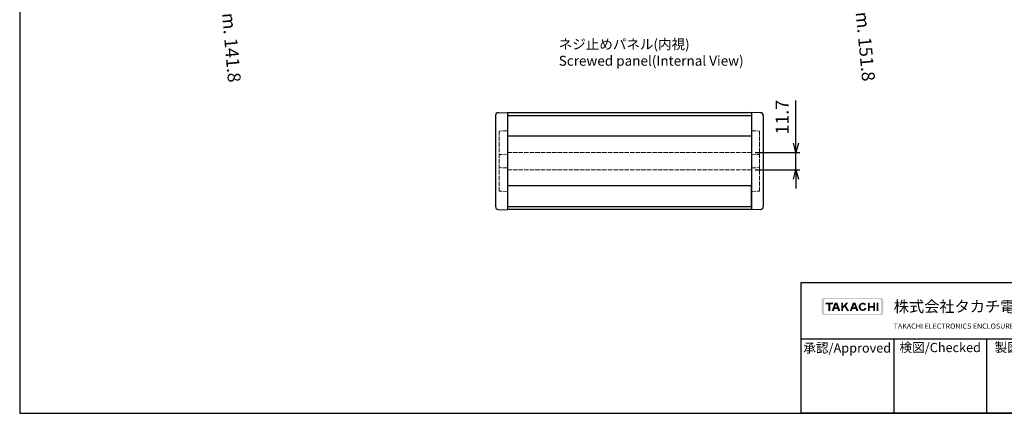
# Model space of a CAD drawing. Units: millimetres. Extents: x 1833 to 4875, y 884 to 1584.
# Drawn here: x 2850 to 3512, y 884 to 1148 of the extents above; entities that cross this region are included whole.
import ezdxf
from ezdxf.enums import TextEntityAlignment as Align

# ---------------------------------------------------------------- set-up
doc = ezdxf.new("R2010")
doc.units = ezdxf.units.MM
doc.linetypes.add('AM_ISO02W050x2', pattern=[3.75, 3, -0.75])
doc.linetypes.add('gen7a', pattern=[6.875, 4.75, -0.875, 0.375, -0.875])
doc.layers.add('7A', color=4, linetype='gen7a')
doc.layers.add('RAHM2', color=1, linetype='Continuous')
for name, color, linetype, lineweight in [('AM_5', 3, 'Continuous', 25), ('AM_8', 1, 'Continuous', 25), ('側板', 7, 'Continuous', 25), ('側板0', 7, 'AM_ISO02W050x2', 13), ('ﾈｼﾞ止ﾒﾊﾟﾈﾙ', 3, 'Continuous', 25), ('ﾊﾒｺﾐﾊﾟﾈﾙ', 4, 'Continuous', 25), ('ﾌﾛﾝﾄﾌﾚｰﾑ', 2, 'Continuous', 25), ('ﾌﾛﾝﾄﾌﾚｰﾑ0', 2, 'AM_ISO02W050x2', 13), ('ﾘﾔﾌﾚｰﾑ', 5, 'Continuous', 25)]:
    doc.layers.add(name, color=color, linetype=linetype, lineweight=lineweight)
doc.styles.get("Standard").update_dxf_attribs({"font": 'ISOCP.SHX', "bigfont": 'EXTFONT.SHX'})
doc.dimstyles.new('AM_ISO$0', dxfattribs={"dimtxt": 3.5, "dimasz": 2.5, "dimexe": 1, "dimexo": 1, "dimgap": 1.5, "dimtad": 1, "dimdsep": 46, "dimtxsty": 'Standard', "dimblk": 'OPEN30', "dimcen": 0, "dimclrd": 3, "dimclre": 3, "dimclrt": 2, "dimadec": 0, "dimazin": 2, "dimtp": 0.1, "dimtm": 0.1, "dimtfac": 0.71, "dimtmove": 0, "dimatfit": 3, "dimldrblk": 'OPEN30', "dimfxl": 0, "dimlwd": -1, "dimlwe": -1, "dimarcsym": 0})

# ---------------------------------------------------------------- blocks, each defined once
blk = doc.blocks.new('TK-A3')
blk.add_lwpolyline([(0, 0), (403, 0), (403, 280), (0, 280.0000000000001)], close=True)
blk = doc.blocks.new('A$C0FAF06CF')
at = {"layer": 'AM_8'}
h = blk.add_hatch(color=1, dxfattribs=at)
edge = h.paths.add_edge_path()
edge.add_line((-8.013599999999968, -2.411500000000411), (8.013600000000068, -2.411500000000414))
edge.add_arc((8.013600000000054, -1.773380000000513), 0.6381199999999012, 270, 360)
edge.add_line((8.651719999999955, -1.773380000000513), (8.651719999999969, 1.773379999999486))
edge.add_arc((8.013600000000025, 1.773379999999429), 0.638119999999958, 5.103880138248065e-12, 90.0000000000013)
edge.add_line((8.013599999999997, 2.411499999999391), (-8.013599999999997, 2.411499999999387))
edge.add_arc((-8.013600000000025, 1.773379999999436), 0.638119999999951, 89.99999999999682, 179.9999999999955)
edge.add_line((-8.651719999999983, 1.773379999999486), (-8.651719999999983, -1.773380000000506))
edge.add_arc((-8.013600000000025, -1.773380000000458), 0.638119999999951, 180.0000000000043, 270.0000000000045)
edge = h.paths.add_edge_path(flags=16)
edge.add_line((-7.471939999999961, 2.092439999999486), (7.471940000000018, 2.092439999999479))
edge.add_arc((7.471940000000046, 1.550779999999479), 0.5416600000000003, 7.958078640513122e-13, 90.00000000000148, ccw=False)
edge.add_line((8.013600000000025, 1.550779999999486), (8.013600000000025, -1.550780000000506))
edge.add_arc((7.471940000000018, -1.550780000000502), 0.5416600000000074, 270, 359.99999999999966, ccw=False)
edge.add_line((7.471940000000018, -2.092440000000506), (-7.471939999999961, -2.092440000000513))
edge.add_arc((-7.471939999999961, -1.550780000000506), 0.5416600000000074, 180, 270, ccw=False)
edge.add_line((-8.013599999999968, -1.550780000000506), (-8.013599999999968, 1.550779999999486))
edge.add_arc((-7.471939999999961, 1.550779999999486), 0.5416600000000003, 90, 180, ccw=False)
for points in [[(-5.453699999999969, 0.5935999999994923), (-5.453699999999969, 1.038799999999492), (-7.531299999999987, 1.038799999999492), (-7.531299999999987, 0.5935999999994923), (-6.759619999999984, 0.5935999999994923), (-6.759619999999984, -1.224300000000516), (-6.225379999999973, -1.224300000000516), (-6.225379999999973, 0.5935999999994923)], [(-3.146079999999984, 1.038799999999492), (-3.146079999999984, -1.224300000000516), (-2.671199999999942, -1.224300000000516), (-2.671199999999942, -0.6184186206901412), (-2.193432261217481, -0.1027759420753025), (-1.520149446800417, -1.224300000000516), (-0.9571799999999939, -1.224300000000516), (-1.851807874889658, 0.2659306476478651), (-1.135707252964409, 1.038799999999492), (-1.788279380580377, 1.038799999999492), (-2.671199999999942, 0.08588602895155795), (-2.671199999999942, 1.038799999999492)], [(4.304715008555604, 1.038799999999492), (4.304715008555604, -1.224300000000516), (4.775885008555576, -1.224300000000516), (4.775885008555576, -0.3153500000005121), (5.829525008555606, -0.3153500000005121), (5.829525008555606, -1.224300000000516), (6.300695008555579, -1.224300000000516), (6.300695008555579, 1.038799999999492), (5.829525008555606, 1.038799999999492), (5.829525008555606, 0.1298499999994878), (4.775885008555576, 0.1298499999994878), (4.775885008555576, 1.038799999999492)], [(7.28013500855559, -1.224300000000516), (7.28013500855559, 1.038799999999492), (6.805255008555605, 1.038799999999492), (6.805255008555605, -1.224300000000516)]]:
    blk.add_hatch(color=1, dxfattribs=at).paths.add_polyline_path(points)
h = blk.add_hatch(color=1, dxfattribs=at)
h.paths.add_polyline_path([(-5.264049114754044, -1.224300000000516), (-5.084217508196673, -0.7345800000005109), (-4.161102491803263, -0.7345800000005109), (-3.981270885245877, -1.224300000000516), (-3.420619999999971, -1.224300000000516), (-4.251659999999958, 1.038799999999492), (-4.993659999999977, 1.038799999999492), (-5.82469999999995, -1.224300000000516)])
h.paths.add_polyline_path([(-4.332759934426207, -0.2671200000005083), (-4.912560065573729, -0.2671200000005083), (-4.622659999999968, 0.5223399999994971)], flags=16)
h = blk.add_hatch(color=1, dxfattribs=at)
h.paths.add_polyline_path([(-0.1961891147540484, -1.224300000000516), (-0.01635750819667692, -0.7345800000005109), (0.9067575081967476, -0.7345800000005109), (1.086589114754119, -1.224300000000516), (1.647240000000011, -1.224300000000516), (0.8162000000000376, 1.038799999999492), (0.07420000000001892, 1.038799999999492), (-0.7568399999999542, -1.224300000000516)])
h.paths.add_polyline_path([(0.7351000655737892, -0.2671200000005083), (0.1552999344262673, -0.2671200000005083), (0.4452000000000282, 0.5223399999994971)], flags=16)
h = blk.add_hatch(color=1, dxfattribs=at)
edge = h.paths.add_edge_path()
edge.add_ellipse((2.878960000000006, -0.09275000000052636), major_axis=(0, 0.7271600000000495), ratio=0.8673469387754512, start_angle=304.6510247185947, end_angle=609.4109213221484)
edge.add_line((3.469375036740871, -0.3484654247793539), (3.941135008555591, -0.5527900000005097))
edge.add_arc((2.878960000000006, -0.09275000000051214), 1.157520000000027, 38.550540790803325, 336.58201840165333, ccw=False)
edge.add_line((3.784208621486187, 0.6286219454599618), (3.397792961318373, 0.3206961337928842))
blk = doc.blocks.new('TK-仕様書(和英併記)NEW')
for p, q in [((0, 35), (-193, 35)), ((-193, 35), (-193, 0)), ((-118, 35), (-118, 0)), ((-37, 35), (-37, 0)), ((0, 35), (0, 0)), ((-17.5, 30.5), (-9.5, 31.5)), ((-17.5, 26.5), (-17.5, 30.5)), ((-9.5, 31.5), (-9.5, 25.5)), ((-9.5, 25.5), (-17.5, 26.5)), ((-37, 22), (0, 22)), ((-193, 19.99999999999994), (-37, 19.99999999999994)), ((-168.0000000000001, 19.99999999999994), (-168, 0)), ((-143.0000000000001, 19.99999999999994), (-143, 0)), ((-37, 11), (0, 11)), ((-37.00000000000011, 7), (-118, 7)), ((0, 0), (-193, 0))]:
    blk.add_line(p, q)
for radius in [3, 2]:
    blk.add_circle((-24.5, 28.5), radius)
at = {"layer": '7A'}
for p, q in [((-24.5, 28.5), (-24.5, 32.07478664473149)), ((-24.5, 28.5), (-28.5, 28.5)), ((-24.5, 28.5), (-24.5, 24.78991724228479)), ((-23.5, 28.5), (-8.5, 28.5))]:
    blk.add_line(p, q, dxfattribs=at)
at = {"xscale": 0.96, "yscale": 0.96, "zscale": 0.96}
blk.add_blockref('A$C0FAF06CF', (-179.073778946163, 28.68781725888325), dxfattribs=at)
at = {"attachment_point": 4}
for s, insert, char_height, width in [('{\\fMS Gothic|b0|i0|c128|p49;株式会社タカチ電機工業}', (-167.9945135240808, 28.68781725888325), 3, 42.88159814155517), ('{\\fArial|b0|i0|c128|p34;TAKACHI ELECTRONICS ENCLOSURE Co., LTD.}', (-167.9945135240808, 23.41115279672572), 1.4, 44.44830780058135)]:
    blk.add_mtext(s, dxfattribs=dict(at, insert=insert, char_height=char_height, width=width))
for tag, height, p in [('品名', 3.5, (-106.1561493930892, 27.24999999999994)), ('TITLE', 2.5, (-106.1561493930892, 22.24999999999994)), ('型番', 3.5, (-106.139168248561, 11.75))]:
    blk.add_attdef(tag, text='', height=height).set_placement(p, align=Align.MIDDLE_LEFT)
for tag, height, p in [('GEN-TITLE-SCA', 3, (-18.5, 14.79266317345349)), ('承認', 3.5, (-180.7195176573869, 7.729076668239944)), ('検図', 3.5, (-155.5000000000001, 7.729076668239941)), ('製図', 3.5, (-130.5000000000001, 7.729076668239941)), ('ページNO.', 3.5, (-23, 5.5)), ('総ページ数', 3.5, (-14, 5.5)), ('GEN-TITLE-DAT', 3, (-81.5, 3.5))]:
    blk.add_attdef(tag, text='', height=height).set_placement(p, align=Align.MIDDLE)
at = {"layer": 'RAHM2', "char_height": 2.5}
for s, insert, width, attachment_point in [('品名/Title', (-116.8002551371314, 33.80103540727967), 90, 1), ('承認/Approved', (-180.5000000000001, 18.8010354072796), 22.21535073038012, 2), ('検図/Checked', (-155.5, 18.92584712714763), 19.8526851587086, 2), ('製図/Created', (-130.5, 18.95800561859733), 19.44564691649168, 2), ('尺度/Scale', (-35.80025513713144, 20.80103540727967), 20, 1), ('作成日/Date', (-116.8002551371314, 3.5), 17.84866863742184, 4)]:
    blk.add_mtext(s, dxfattribs=dict(at, insert=insert, width=width, attachment_point=attachment_point))
at = {"layer": 'RAHM2', "color": 0, "insert": (-18.5, 5.5), "char_height": 3.5, "width": 4.469919821818735, "attachment_point": 5}
blk.add_mtext('/', dxfattribs=at)
blk = doc.blocks.new('_Open30')
at = {"color": 0, "linetype": 'ByBlock', "lineweight": -2}
for p, q in [((-1, 0.26794919), (0, 0)), ((0, 0), (-1, -0.26794919)), ((0, 0), (-1, 0))]:
    blk.add_line(p, q, dxfattribs=at)
blk = doc.blocks.new('*D17')
at = {"layer": 'AM_5', "color": 3, "transparency": 16777216}
for p, q in [((3372.031285964006, 1065.153901130962), (3372.031285964006, 1093.778901130962)), ((3344.531285964006, 1058.903901130962), (3374.531285964006, 1058.903901130962)), ((3372.031285964006, 1047.222454490862), (3372.031285964006, 1058.903901130962)), ((3344.531285964006, 1047.222454490862), (3374.531285964006, 1047.222454490862)), ((3372.031285964006, 1040.972454490862), (3372.031285964006, 1034.722454490862))]:
    blk.add_line(p, q, dxfattribs=at)
at = {"layer": 'Defpoints', "color": 0, "transparency": 16777216}
for p in [(3342.031285964006, 1058.903901130962), (3372.031285964006, 1058.903901130962), (3342.031285964006, 1047.222454490862)]:
    blk.add_point(p, dxfattribs=at)
at = {"layer": 'AM_5', "color": 3, "transparency": 16777216, "xscale": 6.25, "yscale": 6.25, "zscale": 6.25}
for p, rotation in [((3372.031285964006, 1058.903901130962), 270), ((3372.031285964006, 1047.222454490862), 90)]:
    blk.add_blockref('_Open30', p, dxfattribs=dict(at, rotation=rotation))
at = {"layer": 'AM_5', "color": 2, "transparency": 16777216, "insert": (3363.906285964006, 1082.591401130962), "char_height": 8.75, "attachment_point": 5, "rotation": 90}
blk.add_mtext('11.7', dxfattribs=at)
blk = doc.blocks.new('*D18')
at = {"layer": 'AM_5', "color": 3, "transparency": 16777216}
for p, q in [((3020.037000754863, 1314.434766012875), (2986.721612416404, 1311.520047212288)), ((3001.025838222535, 1176.706281212227), (2989.756822553808, 1305.511719706085)), ((3033.655357936255, 1173.287120298834), (2999.08007486948, 1170.262174992284))]:
    blk.add_line(p, q, dxfattribs=at)
at = {"layer": 'Defpoints', "color": 0, "transparency": 16777216}
for p in [(2989.212099161633, 1311.737936569158), (3022.527487500092, 1314.652655369744), (3036.145844681485, 1173.505009655704)]:
    blk.add_point(p, dxfattribs=at)
at = {"layer": 'AM_5', "color": 3, "transparency": 16777216, "xscale": 6.25, "yscale": 6.25, "zscale": 6.25}
for p, rotation in [((2989.212099161633, 1311.737936569158), 95.00000000001303), ((3001.57056161471, 1170.480064349154), 275.000000000013)]:
    blk.add_blockref('_Open30', p, dxfattribs=dict(at, rotation=rotation))
at = {"layer": 'AM_5', "color": 2, "transparency": 16777216, "insert": (2981.172190033973, 1247.17050303023), "char_height": 8.75, "attachment_point": 5, "rotation": 275.000000000013}
blk.add_mtext('ネジ止めパネル有効寸法 / Screwed panel dim. 141.8', dxfattribs=at)
blk = doc.blocks.new('*D20')
at = {"layer": 'AM_5', "color": 3, "transparency": 16777216}
for p, q in [((3438.699176041133, 1318.399068125994), (3408.835851458572, 1315.538675692608)), ((3425.202441507488, 1170.886918782875), (3411.920376930747, 1309.555515774011)), ((3453.173070798455, 1167.287419225433), (3423.309746215894, 1164.427026792047))]:
    blk.add_line(p, q, dxfattribs=at)
at = {"layer": 'Defpoints', "color": 0, "transparency": 16777216}
for p in [(3441.187786423018, 1318.63743416211), (3411.324461840457, 1315.777041728724), (3455.66168118034, 1167.525785261549)]:
    blk.add_point(p, dxfattribs=at)
at = {"layer": 'AM_5', "color": 3, "transparency": 16777216, "xscale": 6.25, "yscale": 6.25, "zscale": 6.25}
for p, rotation in [((3411.324461840457, 1315.777041728724), 95.47125840496089), ((3425.798356597779, 1164.665392828163), 275.4712584049609)]:
    blk.add_blockref('_Open30', p, dxfattribs=dict(at, rotation=rotation))
at = {"layer": 'AM_5', "color": 2, "transparency": 16777216, "insert": (3407.262369367738, 1237.723505421726), "char_height": 8.75, "attachment_point": 5, "rotation": 275.4712584049609}
blk.add_mtext('ハメ込みパネル有効寸法 / Slide panel dim. 151.8', dxfattribs=at)

msp = doc.modelspace()

# ---------------------------------------------------------------- linework, layer by layer
at = {"layer": '側板'}
for p, q in [((3171.961486970601, 1085.586476727464), (3178.031285964006, 1085.798438778974)), ((3178.031285964006, 1085.798438778974), (3178.031285964006, 1020.327916842849)), ((3342.031285964006, 1085.798438778974), (3342.031285964006, 1020.32791684285)), ((3348.101084957412, 1085.586476727465), (3342.031285964006, 1085.798438778974)), ((3170.031285964007, 1083.587695073413), (3170.031285964007, 1022.538660548395)), ((3350.031285964006, 1083.587695073413), (3350.031285964006, 1022.538660548396)), ((3171.961486970602, 1020.539878894359), (3178.031285964006, 1020.327916842849)), ((3348.101084957411, 1020.53987889436), (3342.031285964006, 1020.32791684285))]:
    msp.add_line(p, q, dxfattribs=at)
for centre, start, end in [((3172.031285964007, 1083.587695073412), 92.00000000000371, 179.9999999999739), ((3348.031285964006, 1083.587695073413), 0, 87.99999999999628), ((3172.031285964007, 1022.538660548395), 180, 267.9999999999963), ((3348.031285964006, 1022.538660548396), 272.0000000000038, 0)]:
    msp.add_arc(centre, 2, start, end, dxfattribs=at)
at = {"layer": '側板0'}
for p, q in [((3178.031285964006, 1073.424018303417), (3172.531285964007, 1073.231954071212)), ((3172.531285964007, 1073.231954071212), (3172.531285964007, 1032.894401550611)), ((3342.031285964006, 1073.424018303418), (3347.531285964006, 1073.231954071213)), ((3347.531285964006, 1073.231954071213), (3347.531285964006, 1032.894401550612)), ((3178.031285964006, 1057.648859592789), (3172.531285964007, 1057.456795360584)), ((3342.031285964006, 1057.648859592789), (3347.531285964006, 1057.456795360584)), ((3178.031285964006, 1048.477496029035), (3172.531285964007, 1048.669560261239)), ((3342.031285964006, 1048.477496029036), (3347.531285964006, 1048.66956026124)), ((3178.031285964006, 1032.702337318407), (3172.531285964007, 1032.894401550611)), ((3342.031285964006, 1032.702337318407), (3347.531285964006, 1032.894401550612))]:
    msp.add_line(p, q, dxfattribs=at)
at = {"layer": 'ﾈｼﾞ止ﾒﾊﾟﾈﾙ'}
for p, q in [((3178.131285964007, 1036.494762832099), (3178.131285964007, 1022.542030306448)), ((3341.931285964007, 1036.494762832099), (3341.931285964007, 1022.542030306449)), ((3178.131285964007, 1022.542030306448), (3341.931285964007, 1022.542030306449))]:
    msp.add_line(p, q, dxfattribs=at)
at = {"layer": 'ﾊﾒｺﾐﾊﾟﾈﾙ'}
for p, q in [((3178.031285964006, 1083.427648915441), (3178.031285964006, 1069.893060017967)), ((3342.031285964006, 1083.427648915441), (3342.031285964006, 1069.893060017968))]:
    msp.add_line(p, q, dxfattribs=at)
at = {"layer": 'ﾌﾛﾝﾄﾌﾚｰﾑ'}
for p, q in [((3342.031285964006, 1069.893060017968), (3178.031285964006, 1069.893060017967)), ((3178.031285964006, 1069.893060017967), (3178.031285964006, 1036.494762832099)), ((3342.031285964006, 1069.893060017968), (3342.031285964006, 1036.4947628321)), ((3342.031285964006, 1036.4947628321), (3178.031285964006, 1036.494762832099))]:
    msp.add_line(p, q, dxfattribs=at)
at = {"layer": 'ﾌﾛﾝﾄﾌﾚｰﾑ0'}
for p, q in [((3178.031285964007, 1058.903901130961), (3342.031285964006, 1058.903901130962)), ((3178.031285964006, 1047.222454490862), (3342.031285964006, 1047.222454490863))]:
    msp.add_line(p, q, dxfattribs=at)
at = {"layer": 'ﾘﾔﾌﾚｰﾑ'}
for p, q in [((3342.031285964006, 1085.515326804497), (3178.031285964006, 1085.515326804497)), ((3178.031285964006, 1085.515326804497), (3178.031285964006, 1083.427648915441)), ((3342.031285964006, 1085.515326804497), (3342.031285964006, 1083.427648915442)), ((3342.031285964006, 1083.427648915442), (3178.031285964006, 1083.427648915441)), ((3178.131285964007, 1033.021490715569), (3178.031285964006, 1033.021490715569)), ((3341.931285964007, 1033.021490715569), (3342.031285964007, 1033.021490715569)), ((3178.031285964006, 1024.929072399415), (3178.031285964006, 1020.611028817327)), ((3342.031285964006, 1020.611028817328), (3178.031285964006, 1020.611028817327)), ((3342.031285964007, 1024.929072399416), (3342.031285964006, 1020.611028817328))]:
    msp.add_line(p, q, dxfattribs=at)

# ---------------------------------------------------------------- block references
at = {"lineweight": 0, "xscale": 2.5, "yscale": 2.5, "zscale": 2.5}
msp.add_blockref('TK-A3', (2850.21722129589, 883.7174655314229), dxfattribs=at)
msp.add_blockref('TK-仕様書(和英併記)NEW', (3857.71722129589, 883.7174655314229), dxfattribs=at).add_auto_attribs({'品名': '傾斜コントロールケース', 'TITLE': 'SLOPED ENCLOSURE', 'GEN-TITLE-DAT': '2020/2/18', 'GEN-TITLE-SCA': '1:2.5', 'ページNO.': '2', '総ページ数': '3'})

# ---------------------------------------------------------------- texts
at = {"layer": 'AM_5', "color": 2, "insert": (3212.570299959459, 1134.897712203481), "char_height": 6.666666666666666, "attachment_point": 1}
msp.add_mtext('{\\fMS Gothic|b0|i0|c128|p49;\\C0;ネジ止めパネル(内視)\\PScrewed panel(Internal View)}', dxfattribs=at)

# ---------------------------------------------------------------- dimensions: what is measured, and where the dimension line sits
at = {"layer": 'AM_5'}
for base, p1, p2, angle, text, picture, middle, dimtype in [((2989.212099161633, 1311.737936569158), (3036.145844681485, 1173.505009655704), (3022.527487500092, 1314.652655369745), 95.00000000001303, 'ネジ止めパネル有効寸法 / Screwed panel dim. <>', '*D18', (2981.172190033973, 1247.17050303023), 160), ((3411.324461840457, 1315.777041728724), (3455.661681180339, 1167.525785261549), (3441.187786423017, 1318.63743416211), 95.47125840496106, 'ハメ込みパネル有効寸法 / Slide panel dim. <>', '*D20', (3407.262369367738, 1237.723505421726), 161)]:
    dim = msp.add_linear_dim(base=base, p1=p1, p2=p2, angle=angle, text=text, dimstyle='AM_ISO$0', override={"dimscale": 2.5, "dimtmove": 2}, dxfattribs=at)
    dim.commit()
    dim.dimension.update_dxf_attribs({"geometry": picture, "text_midpoint": middle, "dimtype": dimtype})
dim = msp.add_linear_dim(base=(3372.031285964006, 1058.903901130962), p1=(3342.031285964006, 1047.222454490862), p2=(3342.031285964006, 1058.903901130962), angle=90, dimstyle='AM_ISO$0', override={"dimscale": 2.5, "dimdec": 1, "dimpost": ''}, dxfattribs=at)
dim.commit()
dim.dimension.update_dxf_attribs({"geometry": '*D17', "text_midpoint": (3363.906285964006, 1082.591401130962)})

doc.saveas('drawing.dxf')
